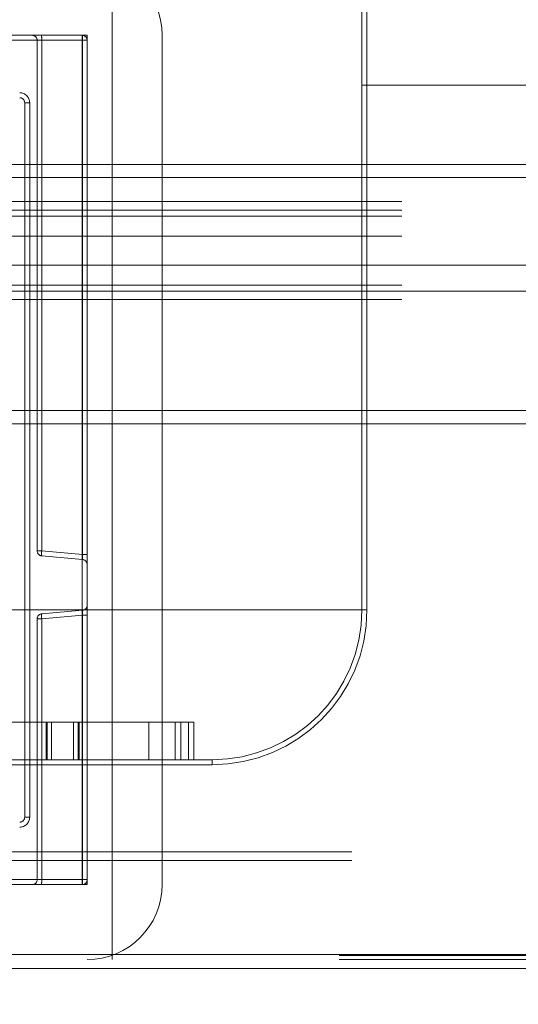
# Model space of a CAD drawing. Units: millimetres. Extents: x 63 to 8649, y 73 to 6177.
# Drawn here: x 3018 to 3028, y 4713 to 4733 of the extents above; entities that cross this region are included whole.
import ezdxf

# ---------------------------------------------------------------- set-up
doc = ezdxf.new("R2010")
doc.units = ezdxf.units.MM
doc.header["$LTSCALE"] = 20
doc.header["$PDSIZE"] = -1
doc.linetypes.add('HIDDEN', pattern=[1.905, 1.27, -0.635])
doc.layers.add('Dimensions', color=7, linetype='Continuous')
doc.styles.get("Standard").update_dxf_attribs({"font": 'romans.shx', "width": 0.8})
doc.dimstyles.new('SLDDIMSTYLE2', dxfattribs={"dimscale": 20, "dimtxt": 2.5, "dimasz": 3.302, "dimexe": 1, "dimexo": 1, "dimgap": 0.926042, "dimtad": 1, "dimdec": 0, "dimrnd": 1e-09, "dimzin": 12, "dimdsep": 46, "dimtxsty": 'Standard', "dimcen": 2, "dimadec": 0, "dimazin": 3, "dimtfac": 1, "dimtdec": 0, "dimtmove": 0, "dimatfit": 0, "dimfxl": 1, "dimfrac": 2, "dimtolj": 1, "dimtzin": 12, "dimarcsym": 0})

# ---------------------------------------------------------------- blocks, each defined once
blk = doc.blocks.new('*D12')
at = {"layer": 'Defpoints', "color": 0, "transparency": 16777216}
for p in [(2940.183, 4740.924), (3682.27, 4740.924), (2940.183, 4496.814)]:
    blk.add_point(p, dxfattribs=at)
at = {"layer": 'Dimensions', "color": 0, "lineweight": -2, "transparency": 16777216}
for p, q in [((2940.183, 4720.924), (2940.183, 4476.814)), ((3682.27, 4720.924), (3682.27, 4476.814)), ((3616.23, 4496.814), (3006.223, 4496.814))]:
    blk.add_line(p, q, dxfattribs=at)
at = {"layer": 'Dimensions', "color": 0, "transparency": 16777216}
for points in [[(3006.223, 4507.821), (3006.223, 4485.807), (2940.183, 4496.814)], [(3616.23, 4507.821), (3616.23, 4485.807), (3682.27, 4496.814)]]:
    blk.add_solid(points, dxfattribs=at)
at = {"layer": 'Dimensions', "color": 0, "transparency": 16777216, "insert": (3311.227, 4565.335), "char_height": 50, "attachment_point": 2}
blk.add_mtext('\\A1;742', dxfattribs=at)
blk = doc.blocks.new('*D13')
at = {"layer": 'Defpoints', "color": 0, "transparency": 16777216}
for p in [(2910.227, 4742.902), (2940.183, 4740.924), (2910.227, 4496.814)]:
    blk.add_point(p, dxfattribs=at)
at = {"layer": 'Dimensions', "color": 0, "lineweight": -2, "transparency": 16777216}
for p, q in [((2910.227, 4722.902), (2910.227, 4476.814)), ((2940.183, 4720.924), (2940.183, 4476.814)), ((2844.187, 4496.814), (2676.343, 4496.814)), ((2940.183, 4496.814), (2910.227, 4496.814)), ((3006.223, 4496.814), (3072.263, 4496.814))]:
    blk.add_line(p, q, dxfattribs=at)
at = {"layer": 'Dimensions', "color": 0, "transparency": 16777216}
for points in [[(2844.187, 4507.821), (2844.187, 4485.807), (2910.227, 4496.814)], [(3006.223, 4507.821), (3006.223, 4485.807), (2940.183, 4496.814)]]:
    blk.add_solid(points, dxfattribs=at)
at = {"layer": 'Dimensions', "color": 0, "transparency": 16777216, "insert": (2727.245, 4565.335), "char_height": 50, "attachment_point": 2}
blk.add_mtext('\\A1;30', dxfattribs=at)

msp = doc.modelspace()

# ---------------------------------------------------------------- linework, layer by layer
at = {"color": 7, "linetype": 'HIDDEN', "lineweight": 0}
for p, q in [((3025.146, 4731.566), (3025.146, 4734.066)), ((3025.146, 4734.066), (3025.146, 4731.566)), ((3020.046, 4733.966), (3020.046, 4721.066)), ((3020.046, 4733.966), (3020.046, 4714.166)), ((3025.046, 4733.966), (3025.046, 4731.566)), ((3019.546, 4732.566), (3002.546, 4732.566)), ((3019.446, 4732.466), (3019.446, 4732.566)), ((3019.446, 4732.466), (3019.446, 4732.566)), ((3019.546, 4715.566), (3019.546, 4732.566)), ((3021.046, 4715.566), (3021.046, 4732.566)), ((3017.146, 4732.466), (3019.446, 4732.466)), ((3019.546, 4732.466), (3018.046, 4732.466)), ((3018.046, 4732.466), (3019.546, 4732.466)), ((3018.637, 4732.466), (3018.546, 4732.466)), ((3018.546, 4722.245), (3018.546, 4732.466)), ((3018.546, 4732.466), (3018.637, 4732.466)), ((3018.546, 4732.466), (3018.637, 4732.466)), ((3018.637, 4732.466), (3018.546, 4732.466)), ((3019.455, 4732.466), (3018.637, 4732.466)), ((3018.637, 4732.466), (3018.637, 4722.245)), ((3019.446, 4732.466), (3019.446, 4715.666)), ((3019.546, 4732.466), (3019.446, 4732.466)), ((3019.446, 4732.466), (3019.546, 4732.466)), ((3019.546, 4732.466), (3019.455, 4732.466)), ((3019.455, 4722.173), (3019.455, 4732.466)), ((3019.455, 4732.466), (3019.546, 4732.466)), ((3019.455, 4732.466), (3019.546, 4732.466)), ((3019.546, 4732.466), (3019.455, 4732.466)), ((3019.546, 4732.466), (3019.546, 4715.666)), ((3019.546, 4732.466), (3019.546, 4732.466)), ((3025.046, 4731.566), (3025.046, 4721.066)), ((3025.046, 4731.566), (3025.146, 4731.566)), ((3025.046, 4731.566), (3025.146, 4731.566)), ((3025.146, 4731.566), (3028.946, 4731.566)), ((3025.146, 4721.066), (3025.146, 4731.566)), ((3018.296, 4731.216), (3018.396, 4731.216)), ((3018.296, 4716.915), (3018.296, 4731.216)), ((3018.396, 4731.216), (3018.296, 4731.216)), ((3018.296, 4731.216), (3018.396, 4731.216)), ((3018.396, 4731.216), (3018.296, 4731.216)), ((3018.396, 4731.216), (3018.396, 4716.915)), ((3684.233, 4729.977), (2938.22, 4729.977)), ((3684.233, 4729.717), (2965.941, 4729.717)), ((3673.546, 4729.238), (2948.546, 4729.238)), ((3673.546, 4729.064), (2948.546, 4729.064)), ((3673.546, 4728.948), (2948.546, 4728.948)), ((3673.546, 4728.549), (2948.546, 4728.549)), ((2948.546, 4727.963), (3673.546, 4727.963)), ((3673.546, 4727.963), (2975.518, 4727.963)), ((3673.546, 4727.564), (2948.546, 4727.564)), ((2948.546, 4727.448), (3673.546, 4727.448)), ((3673.546, 4727.448), (2964.927, 4727.448)), ((3673.546, 4727.275), (2948.546, 4727.275)), ((3679.156, 4725.053), (2943.297, 4725.053)), ((3679.156, 4724.792), (2943.297, 4724.792)), ((3018.637, 4722.245), (3018.546, 4722.245)), ((3018.546, 4722.245), (3018.637, 4722.245)), ((3018.546, 4722.245), (3018.637, 4722.245)), ((3018.637, 4722.245), (3018.546, 4722.245)), ((3018.637, 4722.245), (3019.455, 4722.173)), ((3019.455, 4722.073), (3018.637, 4722.145)), ((3019.546, 4722.173), (3019.455, 4722.173)), ((3019.455, 4722.173), (3019.455, 4722.073)), ((3019.455, 4722.173), (3019.546, 4722.173)), ((3019.455, 4722.173), (3019.546, 4722.173)), ((3019.546, 4722.173), (3019.455, 4722.173)), ((3020.046, 4721.066), (3001.146, 4721.066)), ((3018.637, 4720.986), (3019.455, 4721.058)), ((3019.455, 4721.058), (3019.455, 4720.958)), ((3025.046, 4721.066), (3020.046, 4721.066)), ((3020.046, 4718.065), (3020.046, 4721.066)), ((3020.046, 4721.066), (3025.046, 4721.066)), ((3020.046, 4721.066), (3020.046, 4718.065)), ((3025.046, 4721.066), (3025.146, 4721.066)), ((3025.146, 4721.066), (3025.046, 4721.066)), ((3018.546, 4715.666), (3018.546, 4720.886)), ((3018.637, 4720.886), (3018.546, 4720.886)), ((3018.546, 4720.886), (3018.637, 4720.886)), ((3018.637, 4720.886), (3018.546, 4720.886)), ((3018.546, 4720.886), (3018.637, 4720.886)), ((3019.455, 4720.958), (3018.637, 4720.886)), ((3018.637, 4720.886), (3018.637, 4715.666)), ((3019.455, 4715.666), (3019.455, 4720.958)), ((3019.546, 4720.958), (3019.455, 4720.958)), ((3019.546, 4720.958), (3019.455, 4720.958)), ((3019.546, 4720.958), (3019.455, 4720.958)), ((3019.455, 4720.958), (3019.546, 4720.958)), ((3018.745, 4718.816), (3017.087, 4718.816)), ((3018.724, 4718.065), (3018.724, 4718.816)), ((3019.276, 4718.816), (3018.745, 4718.816)), ((3018.745, 4718.816), (3018.745, 4718.065)), ((3018.834, 4718.816), (3018.834, 4718.065)), ((3019.276, 4718.065), (3019.276, 4718.816)), ((3019.386, 4718.816), (3019.276, 4718.816)), ((3019.364, 4718.065), (3019.364, 4718.816)), ((3021.044, 4718.816), (3019.386, 4718.816)), ((3019.386, 4718.816), (3019.386, 4718.065)), ((3020.778, 4718.065), (3020.778, 4718.816)), ((3021.574, 4718.816), (3021.044, 4718.816)), ((3021.044, 4718.816), (3021.044, 4718.065)), ((3021.309, 4718.816), (3021.309, 4718.065)), ((3021.419, 4718.816), (3021.419, 4718.065)), ((3021.574, 4718.065), (3021.574, 4718.816)), ((3021.684, 4718.816), (3021.574, 4718.816)), ((3021.684, 4718.816), (3021.684, 4718.065)), ((3022.046, 4718.065), (3012.738, 4718.065)), ((3012.738, 4717.965), (3022.046, 4717.965)), ((3022.046, 4718.065), (3022.046, 4717.965)), ((3022.046, 4717.965), (3022.046, 4718.065)), ((3018.296, 4716.915), (3018.396, 4716.915)), ((3018.396, 4716.915), (3018.296, 4716.915)), ((3018.296, 4716.915), (3018.396, 4716.915)), ((3018.396, 4716.915), (3018.296, 4716.915)), ((3672.546, 4716.221), (2949.546, 4716.221)), ((3672.546, 4716.048), (2949.546, 4716.048)), ((3002.546, 4715.566), (3019.546, 4715.566)), ((3019.446, 4715.666), (3017.146, 4715.666)), ((3018.046, 4715.666), (3019.546, 4715.666)), ((3019.546, 4715.666), (3018.046, 4715.666)), ((3018.637, 4715.666), (3018.546, 4715.666)), ((3018.546, 4715.666), (3018.637, 4715.666)), ((3018.637, 4715.666), (3018.546, 4715.666)), ((3018.546, 4715.666), (3018.637, 4715.666)), ((3018.637, 4715.666), (3019.455, 4715.666)), ((3019.446, 4715.566), (3019.446, 4715.666)), ((3019.546, 4715.666), (3019.446, 4715.666)), ((3019.446, 4715.666), (3019.546, 4715.666)), ((3019.446, 4715.566), (3019.446, 4715.666)), ((3019.546, 4715.666), (3019.455, 4715.666)), ((3019.546, 4715.666), (3019.455, 4715.666)), ((3019.546, 4715.666), (3019.455, 4715.666)), ((3019.455, 4715.666), (3019.546, 4715.666)), ((3019.546, 4715.666), (3019.546, 4715.666)), ((3001.146, 4714.166), (3020.046, 4714.166)), ((3028.946, 4714.166), (3012.738, 4714.166)), ((3020.046, 4714.166), (3029.046, 4714.166)), ((3020.046, 4714.166), (3020.046, 4714.065)), ((3029.046, 4714.166), (3020.046, 4714.166)), ((3020.046, 4714.166), (3020.046, 4714.065)), ((2948.389, 4714.148), (3673.704, 4714.148)), ((2948.389, 4714.065), (3673.704, 4714.065)), ((2948.389, 4713.888), (3673.704, 4713.888))]:
    msp.add_line(p, q, dxfattribs=at)
at = {"color": 7, "linetype": 'Continuous', "lineweight": 15}
msp.add_line((2948.389, 4713.888), (3673.704, 4713.888), dxfattribs=at)
at = {"color": 7, "linetype": 'HIDDEN', "lineweight": 0}
for centre, radius, start, end in [((3019.546, 4732.566), 1.5, 0, 90), ((3018.446, 4732.466), 0.1, 360, 90), ((3018.343, 4732.49), 0.295, 355.1745, 14.7708), ((3019.446, 4732.466), 0.1, 360, 90), ((3019.16, 4732.49), 0.295, 355.2087, 14.7705), ((3019.446, 4732.466), 0.0998, 359.8625, 89.8465), ((3018.196, 4731.216), 0.2, 0, 90), ((3018.196, 4731.216), 0.2, 360, 90), ((3018.196, 4731.216), 0.2, 0, 90), ((3018.196, 4731.216), 0.2, 360, 90), ((3018.196, 4731.216), 0.1, 0, 90), ((3018.646, 4722.245), 0.1, 180, 265), ((3018.927, 4722.195), 0.294, 170.2449, 189.7551), ((3019.446, 4721.974), 0.1, 0, 85), ((3019.446, 4721.157), 0.1, 275, 360), ((3022.046, 4721.066), 3.1, 270, 360), ((3022.046, 4721.066), 3, 270, 360), ((3022.046, 4721.066), 3.1, 270, 360), ((3018.646, 4720.886), 0.1, 95, 180), ((3018.927, 4720.936), 0.294, 170.2487, 189.7513), ((3018.196, 4716.916), 0.1, 270, 360), ((3018.196, 4716.916), 0.2, 270, 360), ((3018.196, 4716.916), 0.2, 270, 360), ((3018.196, 4716.916), 0.2, 270, 360), ((3018.196, 4716.916), 0.2, 270, 0), ((3018.446, 4715.666), 0.1, 270, 360), ((3018.343, 4715.641), 0.295, 345.2334, 4.8212), ((3019.446, 4715.666), 0.1, 270, 360), ((3019.16, 4715.641), 0.296, 345.2336, 4.7871), ((3019.446, 4715.665), 0.0998, 270.1632, 0.1277), ((3019.546, 4715.566), 1.5, 270, 0)]:
    msp.add_arc(centre, radius, start, end, dxfattribs=at)

# ---------------------------------------------------------------- dimensions: what is measured, and where the dimension line sits
at = {"layer": 'Dimensions'}
for base, p1, p2, picture, middle in [((2910.227, 4496.814), (2940.183, 4740.924), (2910.227, 4742.902), '*D13', (2727.245, 4496.814)), ((2940.183, 4496.814), (3682.27, 4740.924), (2940.183, 4740.924), '*D12', (3311.227, 4496.814))]:
    dim = msp.add_linear_dim(base=base, p1=p1, p2=p2, angle=180, dimstyle='SLDDIMSTYLE2', dxfattribs=at)
    dim.commit()
    dim.dimension.update_dxf_attribs({"geometry": picture, "text_midpoint": middle, "dimtype": 160})

doc.saveas('drawing.dxf')
